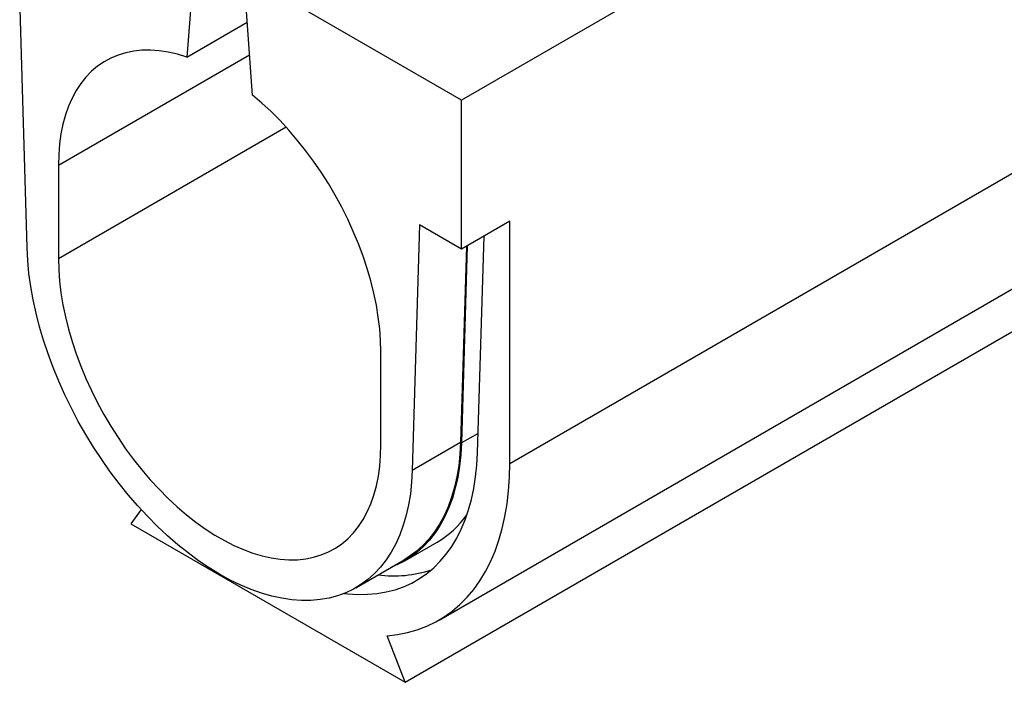
# Model space of a CAD drawing. Units: millimetres. Extents: x 0 to 420, y 0 to 297.
# Drawn here: x 48 to 77, y 27 to 46 of the extents above; entities that cross this region are included whole.
import ezdxf

# ---------------------------------------------------------------- set-up
doc = ezdxf.new("R2010")
doc.units = ezdxf.units.MM

msp = doc.modelspace()

# ---------------------------------------------------------------- linework, layer by layer
at = {"color": 7, "linetype": 'Continuous', "lineweight": 25}
for p, q in [((202.0878, 125.5938), (60.6665, 43.953)), ((62.0807, 33.3379), (203.4077, 114.9243)), ((60.0092, 28.7594), (201.3363, 110.3458)), ((59.0165, 26.9413), (200.3436, 108.5277)), ((52.8677, 48.184), (52.6321, 45.2101)), ((54.5587, 44.098), (54.323, 47.3439)), ((60.6665, 43.953), (54.5382, 47.4908)), ((47.9651, 39.6324), (47.75, 47.0547)), ((52.6321, 45.2101), (54.4037, 46.2328)), ((60.6665, 39.5982), (60.6665, 43.953)), ((48.8813, 42.0467), (48.8813, 39.3249)), ((59.4408, 40.3057), (59.2256, 33.1319)), ((60.6665, 39.5982), (59.4408, 40.3057)), ((62.0807, 40.4146), (60.6665, 39.5982)), ((62.0807, 33.3379), (62.0807, 40.4146)), ((61.1343, 33.6432), (61.3245, 39.978)), ((60.8118, 39.6821), (60.6399, 33.9483)), ((60.8362, 39.6961), (60.6632, 33.9337)), ((58.3094, 33.8821), (58.3094, 36.6039)), ((60.6399, 33.9483), (59.2256, 33.1319)), ((51.2988, 31.989), (51.0027, 31.5677)), ((51.0027, 31.5677), (59.0165, 26.9413)), ((59.0093, 30.4915), (59.9521, 31.0358)), ((57.5786, 29.7037), (58.9928, 30.5201)), ((59.0165, 26.9413), (58.4883, 28.3028))]:
    msp.add_line(p, q, dxfattribs=at)
at = {"color": 8, "linetype": 'Continuous', "lineweight": 25}
for p, q in [((48.8813, 42.0467), (54.4732, 45.2748)), ((48.8813, 39.3249), (55.5357, 43.1663)), ((61.1515, 34.2156), (60.6632, 33.9337))]:
    msp.add_line(p, q, dxfattribs=at)
at = {"color": 7, "linetype": 'Continuous', "lineweight": 25, "flags": 128}
for points in [[(52.6321, 45.2101), (52.3601, 45.2918), (52.0925, 45.3525), (51.8301, 45.3919), (51.5739, 45.41), (51.3249, 45.4066), (51.0839, 45.3819), (50.8517, 45.3358), (50.6291, 45.2685), (50.417, 45.1804), (50.2161, 45.0716), (50.0271, 44.9425), (49.8507, 44.7937), (49.6875, 44.6257), (49.538, 44.4389), (49.4028, 44.2342), (49.2823, 44.0122), (49.1771, 43.7737), (49.0874, 43.5195), (49.0136, 43.2505), (48.9559, 42.9677), (48.9145, 42.6721), (48.8896, 42.3648), (48.8813, 42.0467)], [(58.3094, 36.6039), (58.3011, 36.9316), (58.2763, 37.2677), (58.2349, 37.6111), (58.1772, 37.9604), (58.1034, 38.3146), (58.0137, 38.6724), (57.9085, 39.0324), (57.788, 39.3935), (57.6528, 39.7543), (57.5033, 40.1136), (57.3401, 40.4702), (57.1636, 40.8227), (56.9746, 41.17), (56.7737, 41.5107), (56.5617, 41.8438), (56.3391, 42.1679), (56.1069, 42.4821), (55.8659, 42.7852), (55.6168, 43.0761), (55.3607, 43.3537), (55.0983, 43.6172), (54.8307, 43.8656), (54.5587, 44.098)], [(59.2256, 33.1319), (59.2066, 32.7865), (59.1708, 32.4527), (59.1181, 32.1313), (59.0488, 31.8234), (58.963, 31.5299), (58.8611, 31.2517), (58.7434, 30.9896), (58.6101, 30.7444), (58.4617, 30.5168), (58.2987, 30.3076), (58.1215, 30.1173), (57.9307, 29.9466), (57.7268, 29.7959), (57.5105, 29.6658), (57.2824, 29.5565), (57.0432, 29.4684), (56.7936, 29.4018), (56.5344, 29.3569), (56.2663, 29.3339), (55.9902, 29.3327), (55.7069, 29.3534), (55.4172, 29.396), (55.122, 29.4603), (54.8222, 29.546), (54.5188, 29.6531), (54.2125, 29.781), (53.9044, 29.9295), (53.5954, 30.0981), (53.2864, 30.2863), (52.9782, 30.4936), (52.672, 30.7192), (52.3685, 30.9625), (52.0688, 31.2229), (51.7736, 31.4994), (51.4839, 31.7913), (51.2006, 32.0977), (50.9245, 32.4177), (50.6564, 32.7502), (50.3972, 33.0944), (50.1476, 33.4492), (49.9084, 33.8134), (49.6803, 34.1861), (49.4639, 34.566), (49.2601, 34.9521), (49.0693, 35.3431), (48.8921, 35.7379), (48.7291, 36.1354), (48.5807, 36.5342), (48.4474, 36.9333), (48.3297, 37.3314), (48.2278, 37.7272), (48.142, 38.1197), (48.0727, 38.5076), (48.02, 38.8898), (47.9841, 39.2651), (47.9651, 39.6324)], [(48.8813, 39.3249), (48.8896, 38.9976), (48.9144, 38.6619), (48.9557, 38.319), (49.0132, 37.9701), (49.0869, 37.6164), (49.1764, 37.2591), (49.2814, 36.8995), (49.4015, 36.5389), (49.5364, 36.1785), (49.6855, 35.8196), (49.8484, 35.4634), (50.0244, 35.1113), (50.213, 34.7644), (50.4135, 34.4239), (50.6251, 34.0911), (50.8472, 33.7671), (51.0789, 33.4531), (51.3195, 33.1502), (51.568, 32.8594), (51.8237, 32.5817), (52.0856, 32.3182), (52.3528, 32.0697), (52.6244, 31.8372), (52.8994, 31.6214), (53.1768, 31.423), (53.4557, 31.2429), (53.7351, 31.0816), (54.014, 30.9398), (54.2914, 30.8178), (54.5664, 30.7161), (54.838, 30.6351), (55.1052, 30.5751), (55.3671, 30.5362), (55.6227, 30.5187), (55.8713, 30.5225), (56.1119, 30.5477), (56.3436, 30.5942), (56.5657, 30.6617), (56.7773, 30.7502), (56.9778, 30.8592), (57.1663, 30.9883), (57.3424, 31.1372), (57.5052, 31.3053), (57.6544, 31.4921), (57.7893, 31.6967), (57.9094, 31.9186), (58.0144, 32.157), (58.1039, 32.411), (58.1776, 32.6797), (58.2351, 32.9621), (58.2763, 33.2574), (58.3012, 33.5644), (58.3094, 33.8821)], [(60.6632, 33.9337), (60.6441, 33.5869), (60.608, 33.2517), (60.5551, 32.929), (60.4855, 32.6198), (60.3994, 32.3251), (60.2971, 32.0458), (60.1788, 31.7826), (60.045, 31.5364), (59.896, 31.3079), (59.7323, 31.0978), (59.5544, 30.9068), (59.3628, 30.7354), (59.1581, 30.5841), (58.9409, 30.4534), (58.7118, 30.3436), (58.6297, 30.3105)], [(60.6399, 33.9483), (60.6209, 33.6029), (60.585, 33.2691), (60.5323, 32.9477), (60.463, 32.6398), (60.3772, 32.3463), (60.2753, 32.0681), (60.1576, 31.806), (60.0243, 31.5608), (59.8759, 31.3332), (59.7129, 31.124), (59.5357, 30.9337), (59.3449, 30.763), (59.1411, 30.6123), (58.9928, 30.5201)], [(57.2438, 29.5405), (57.3434, 29.5292), (57.6353, 29.5099), (57.9201, 29.5121), (58.1969, 29.5357), (58.4651, 29.5807), (58.724, 29.647), (58.9727, 29.7343), (59.2108, 29.8425), (59.4374, 29.9713), (59.652, 30.1203), (59.854, 30.2891), (60.0428, 30.4772), (60.218, 30.6842), (60.3791, 30.9094), (60.5256, 31.1523), (60.6572, 31.4122), (60.7734, 31.6884), (60.874, 31.9802), (60.9586, 32.2867), (61.0272, 32.6071), (61.0794, 32.9406), (61.1151, 33.2863), (61.1343, 33.6432)], [(58.4883, 28.3028), (58.7935, 28.3376), (59.0891, 28.3954), (59.3744, 28.476), (59.6486, 28.5793), (59.9111, 28.705), (60.1612, 28.8527), (60.3982, 29.022), (60.6216, 29.2126), (60.8309, 29.424), (61.0253, 29.6557), (61.2046, 29.9069), (61.3682, 30.1772), (61.5157, 30.4658), (61.6467, 30.772), (61.761, 31.095), (61.8582, 31.434), (61.938, 31.7882), (62.0003, 32.1566), (62.0449, 32.5383), (62.0717, 32.9324), (62.0807, 33.3379)]]:
    msp.add_lwpolyline(points, dxfattribs=at)
at = {"color": 7, "linetype": 'Continuous', "lineweight": 25}
for centre, radius, start, end in [((58.5353, 33.4639), 2.8112, 300.26333, 324.59176), ((58.6824, 33.5207), 3.4708, 262.50497, 288.57917)]:
    msp.add_arc(centre, radius, start, end, dxfattribs=at)

doc.saveas('drawing.dxf')
